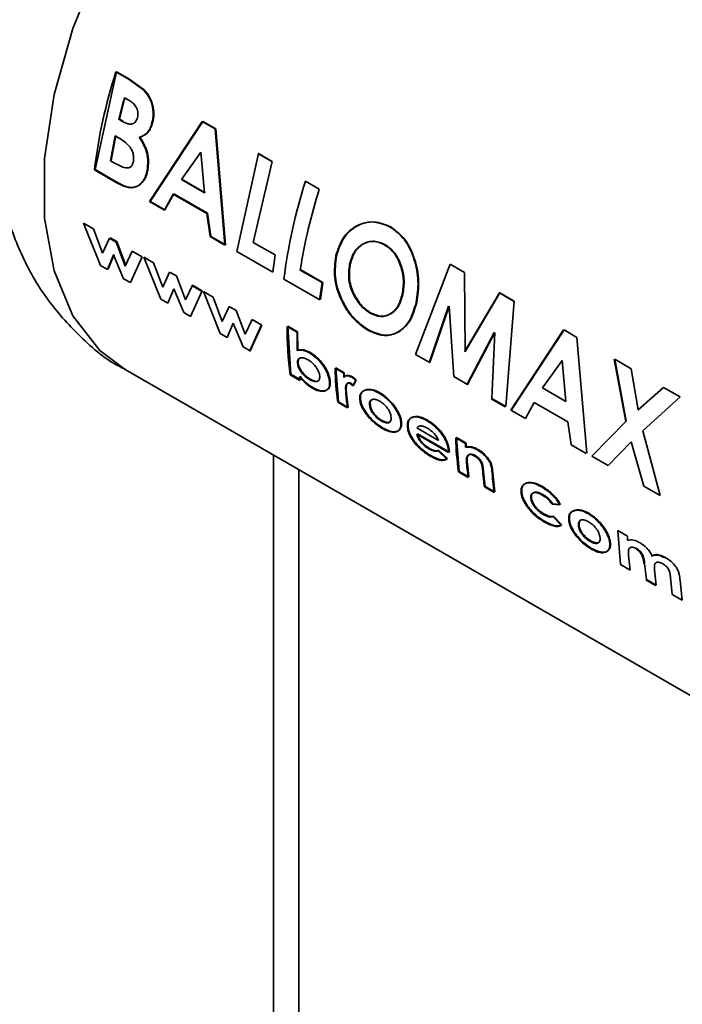
# Paper-space layout 'Blatt1' of a CAD drawing. Units: millimetres. Extents: x 0 to 4201, y 0 to 2970.
# Drawn here: x 3921 to 3939, y 994 to 1021 of the extents above; entities that cross this region are included whole.
import ezdxf

# ---------------------------------------------------------------- set-up
doc = ezdxf.new("R2010")
doc.units = ezdxf.units.MM

psp = doc.layouts.new('Blatt1')

# ---------------------------------------------------------------- linework, layer by layer
at = {"color": 7, "linetype": 'Continuous', "lineweight": 35, "ltscale": 10}
for p, q in [((3923.485, 1016.617), (3924.055, 1019.222)), ((3924.368, 1019.03), (3924.039, 1019.221)), ((3924.055, 1019.222), (3924.385, 1019.031)), ((3924.773, 1018.741), (3924.368, 1019.03)), ((3924.385, 1019.031), (3924.789, 1018.742)), ((3924.266, 1018.531), (3924.381, 1018.464)), ((3924.214, 1017.898), (3924.116, 1017.955)), ((3924.132, 1017.958), (3924.231, 1017.902)), ((3926.334, 1017.895), (3924.932, 1015.765)), ((3924.949, 1015.772), (3926.351, 1017.896)), ((3926.677, 1017.698), (3926.334, 1017.895)), ((3926.351, 1017.896), (3926.693, 1017.699)), ((3923.899, 1016.854), (3924.018, 1017.518)), ((3924.035, 1017.522), (3923.916, 1016.86)), ((3924.018, 1017.518), (3924.107, 1017.467)), ((3926.937, 1014.607), (3926.677, 1017.698)), ((3926.693, 1017.699), (3926.955, 1014.614)), ((3925.781, 1016.351), (3926.299, 1017.085)), ((3926.299, 1017.085), (3926.397, 1015.995)), ((3927.258, 1014.439), (3927.828, 1017.044)), ((3928.181, 1016.829), (3927.812, 1017.043)), ((3927.828, 1017.044), (3928.197, 1016.83)), ((3924.005, 1016.792), (3923.899, 1016.854)), ((3928.197, 1016.83), (3927.689, 1014.682)), ((3923.468, 1016.61), (3924.046, 1016.276)), ((3924.064, 1016.283), (3923.485, 1016.617)), ((3926.397, 1015.995), (3925.781, 1016.351)), ((3925.798, 1016.356), (3926.415, 1016)), ((3929.447, 1016.098), (3929.078, 1016.312)), ((3925.326, 1015.537), (3925.558, 1015.968)), ((3925.575, 1015.974), (3925.343, 1015.544)), ((3925.558, 1015.968), (3926.455, 1015.45)), ((3926.472, 1015.456), (3925.575, 1015.974)), ((3924.932, 1015.765), (3925.326, 1015.537)), ((3925.343, 1015.544), (3924.949, 1015.772)), ((3926.455, 1015.45), (3926.543, 1014.835)), ((3926.56, 1014.842), (3926.472, 1015.456)), ((3923.18, 1015.191), (3923.629, 1014.07)), ((3923.44, 1015.041), (3923.18, 1015.191)), ((3923.684, 1014.395), (3923.44, 1015.041)), ((3923.866, 1014.795), (3923.684, 1014.395)), ((3924.048, 1014.69), (3923.866, 1014.795)), ((3923.883, 1014.806), (3924.065, 1014.701)), ((3924.288, 1014.052), (3924.048, 1014.69)), ((3924.065, 1014.701), (3924.306, 1014.064)), ((3926.543, 1014.835), (3926.937, 1014.607)), ((3926.955, 1014.614), (3926.56, 1014.842)), ((3927.689, 1014.682), (3928.269, 1014.347)), ((3923.817, 1013.961), (3923.977, 1014.346)), ((3923.994, 1014.358), (3923.835, 1013.974)), ((3923.977, 1014.346), (3924.243, 1013.715)), ((3924.473, 1014.445), (3924.288, 1014.052)), ((3924.734, 1014.294), (3924.473, 1014.445)), ((3928.208, 1013.891), (3927.258, 1014.439)), ((3928.269, 1014.347), (3928.208, 1013.891)), ((3923.629, 1014.07), (3923.817, 1013.961)), ((3924.425, 1013.61), (3924.734, 1014.294)), ((3924.78, 1014.288), (3925.041, 1014.138)), ((3925.23, 1013.169), (3924.78, 1014.288)), ((3925.041, 1014.138), (3925.285, 1013.494)), ((3932.007, 1011.697), (3932.924, 1014.101)), ((3932.924, 1014.101), (3933.308, 1013.88)), ((3925.285, 1013.494), (3925.467, 1013.892)), ((3925.467, 1013.892), (3925.648, 1013.787)), ((3929.519, 1013.61), (3928.938, 1013.945)), ((3928.955, 1013.951), (3929.536, 1013.616)), ((3933.308, 1013.88), (3933.322, 1011.777)), ((3924.243, 1013.715), (3924.425, 1013.61)), ((3925.648, 1013.787), (3925.889, 1013.15)), ((3925.889, 1013.15), (3926.074, 1013.542)), ((3926.074, 1013.542), (3926.335, 1013.391)), ((3928.507, 1013.701), (3929.457, 1013.152)), ((3929.536, 1013.616), (3929.474, 1013.16)), ((3925.577, 1013.444), (3925.418, 1013.06)), ((3925.843, 1012.814), (3925.577, 1013.444)), ((3926.335, 1013.391), (3926.026, 1012.709)), ((3926.317, 1013.38), (3926.056, 1013.531)), ((3926.364, 1013.374), (3926.624, 1013.224)), ((3926.813, 1012.255), (3926.364, 1013.374)), ((3934.234, 1013.335), (3933.305, 1011.771)), ((3933.322, 1011.777), (3934.25, 1013.336)), ((3934.234, 1013.335), (3934.25, 1013.336)), ((3934.614, 1013.116), (3934.234, 1013.335)), ((3934.25, 1013.336), (3934.63, 1013.117)), ((3925.418, 1013.06), (3925.23, 1013.169)), ((3926.624, 1013.224), (3926.868, 1012.58)), ((3934.63, 1013.117), (3934.408, 1010.311)), ((3926.026, 1012.709), (3925.843, 1012.814)), ((3926.868, 1012.58), (3927.05, 1012.978)), ((3927.05, 1012.978), (3927.232, 1012.873)), ((3927.232, 1012.873), (3927.472, 1012.237)), ((3932.364, 1011.474), (3932.88, 1012.982)), ((3932.897, 1012.985), (3932.381, 1011.481)), ((3933.026, 1011.109), (3932.897, 1012.985)), ((3927.16, 1012.53), (3927.001, 1012.146)), ((3927.426, 1011.901), (3927.16, 1012.53)), ((3927.472, 1012.237), (3927.657, 1012.628)), ((3927.657, 1012.628), (3927.918, 1012.477)), ((3927.001, 1012.146), (3926.813, 1012.255)), ((3927.591, 1011.782), (3927.9, 1012.466)), ((3927.918, 1012.477), (3927.609, 1011.795)), ((3928.854, 1012.295), (3928.595, 1012.445)), ((3928.688, 1011.172), (3928.612, 1012.454)), ((3928.612, 1012.454), (3928.871, 1012.305)), ((3928.871, 1012.305), (3928.879, 1011.817)), ((3933.369, 1010.894), (3934.094, 1012.281)), ((3934.111, 1012.285), (3933.387, 1010.901)), ((3934.034, 1010.527), (3934.111, 1012.285)), ((3935.938, 1012.351), (3934.536, 1010.22)), ((3934.553, 1010.228), (3935.955, 1012.352)), ((3935.955, 1012.352), (3936.297, 1012.154)), ((3936.297, 1012.154), (3936.558, 1009.07)), ((3927.609, 1011.795), (3927.426, 1011.901)), ((3932.381, 1011.481), (3932.007, 1011.697)), ((3935.385, 1010.807), (3935.903, 1011.541)), ((3935.903, 1011.541), (3936.001, 1010.451)), ((3937.29, 1011.571), (3937.593, 1009.919)), ((3937.306, 1011.572), (3937.741, 1011.321)), ((3937.61, 1009.923), (3937.306, 1011.572)), ((3924.286, 1011.295), (3942.671, 1000.682)), ((3930.095, 1011.199), (3929.865, 1011.332)), ((3929.882, 1011.343), (3930.112, 1011.21)), ((3929.954, 1010.441), (3929.882, 1011.343)), ((3930.112, 1011.21), (3930.116, 1011.096)), ((3937.741, 1011.321), (3937.929, 1010.223)), ((3928.67, 1011.159), (3928.929, 1011.01)), ((3928.947, 1011.023), (3928.688, 1011.172)), ((3928.934, 1011.118), (3928.947, 1011.023)), ((3930.267, 1010.925), (3930.341, 1010.862)), ((3930.359, 1010.873), (3930.285, 1010.936)), ((3930.412, 1011.01), (3930.31, 1011.091)), ((3930.328, 1011.102), (3930.429, 1011.021)), ((3930.341, 1010.862), (3930.412, 1011.01)), ((3930.429, 1011.021), (3930.359, 1010.873)), ((3933.387, 1010.901), (3933.026, 1011.109)), ((3930.156, 1010.637), (3930.151, 1010.682)), ((3930.168, 1010.694), (3930.173, 1010.65)), ((3936.001, 1010.451), (3935.385, 1010.807)), ((3938.586, 1010.823), (3937.912, 1010.22)), ((3937.929, 1010.223), (3938.602, 1010.824)), ((3938.602, 1010.824), (3939.038, 1010.572)), ((3929.936, 1010.428), (3930.196, 1010.279)), ((3930.213, 1010.292), (3929.954, 1010.441)), ((3930.173, 1010.65), (3930.213, 1010.292)), ((3934.017, 1010.52), (3934.391, 1010.304)), ((3934.408, 1010.311), (3934.034, 1010.527)), ((3934.93, 1009.993), (3935.162, 1010.424)), ((3935.162, 1010.424), (3936.059, 1009.906)), ((3939.038, 1010.572), (3938.045, 1009.671)), ((3934.536, 1010.22), (3934.93, 1009.993)), ((3936.059, 1009.906), (3936.146, 1009.291)), ((3936.69, 1008.994), (3937.61, 1009.923)), ((3932.615, 1009.414), (3932.039, 1009.746)), ((3938.045, 1009.671), (3938.511, 1007.943)), ((3932.038, 1009.579), (3932.886, 1009.09)), ((3932.904, 1009.102), (3932.056, 1009.591)), ((3933.333, 1009.33), (3933.074, 1009.48)), ((3933.092, 1009.49), (3933.351, 1009.341)), ((3933.163, 1008.589), (3933.092, 1009.49)), ((3937.74, 1009.374), (3937.126, 1008.742)), ((3938.076, 1008.194), (3937.74, 1009.374)), ((3932.836, 1008.917), (3932.605, 1009.132)), ((3932.623, 1009.144), (3932.854, 1008.929)), ((3932.886, 1009.09), (3932.884, 1009.131)), ((3932.901, 1009.143), (3932.904, 1009.102)), ((3933.351, 1009.341), (3933.354, 1009.243)), ((3936.146, 1009.291), (3936.541, 1009.063)), ((3937.126, 1008.742), (3936.69, 1008.994)), ((3928.905, 816.876), (3928.905, 1008.628)), ((3933.146, 1008.576), (3933.405, 1008.426)), ((3933.422, 1008.439), (3933.163, 1008.589)), ((3933.383, 1008.791), (3933.422, 1008.439)), ((3933.854, 1008.19), (3933.812, 1008.574)), ((3934.056, 1008.625), (3934.113, 1008.04)), ((3933.837, 1008.177), (3934.096, 1008.027)), ((3934.113, 1008.04), (3933.854, 1008.19)), ((3938.511, 1007.943), (3938.076, 1008.194)), ((3935.637, 1007.716), (3935.844, 1007.695)), ((3935.862, 1007.706), (3935.654, 1007.727)), ((3935.874, 1007.151), (3935.661, 1007.384)), ((3935.678, 1007.396), (3935.892, 1007.164)), ((3937.38, 1007.015), (3937.639, 1006.865)), ((3937.452, 1006.113), (3937.38, 1007.015)), ((3937.639, 1006.865), (3937.643, 1006.754)), ((3937.668, 1006.353), (3937.711, 1005.963)), ((3937.711, 1005.963), (3937.452, 1006.113)), ((3938.143, 1005.714), (3938.097, 1006.139)), ((3938.359, 1005.96), (3938.402, 1005.565)), ((3938.125, 1005.701), (3938.384, 1005.552)), ((3938.402, 1005.565), (3938.143, 1005.714)), ((3938.833, 1005.315), (3938.786, 1005.761)), ((3939.04, 1005.683), (3939.093, 1005.166)), ((3939.093, 1005.166), (3938.833, 1005.315))]:
    psp.add_line(p, q, dxfattribs=at)
at = {"color": 1, "linetype": 'Continuous', "lineweight": 35, "ltscale": 10}
psp.add_line((3928.232, 816.488), (3928.232, 1009.017), dxfattribs=at)
at = {"color": 1, "linetype": 'Continuous', "lineweight": 35, "ltscale": 10, "flags": 128}
psp.add_lwpolyline([(3934.785, 1029.482), (3934.538, 1029.612), (3933.444, 1029.934), (3932.218, 1029.931), (3930.9, 1029.604), (3929.536, 1028.962), (3928.172, 1028.028), (3926.854, 1026.835), (3925.627, 1025.421), (3924.534, 1023.837), (3923.611, 1022.135), (3922.89, 1020.373), (3922.395, 1018.612), (3922.143, 1016.912), (3922.143, 1015.329), (3922.395, 1013.92), (3922.89, 1012.73), (3923.611, 1011.801), (3924.286, 1011.295)], dxfattribs=at)
at = {"color": 7, "linetype": 'Continuous', "lineweight": 35, "ltscale": 100}
for centre, radius, start, end in [((3937.466, 1014.915), 14.101, 162.2228, 173.0983), ((3938.658, 1014.476), 14.952, 164.2663, 166.547), ((3938.64, 1014.488), 14.917, 164.2663, 166.547), ((3942.506, 1012.006), 14.101, 162.2228, 173.0983), ((3943.227, 1011.702), 14.464, 162.3066, 171.0817), ((3941.844, 1011.711), 12.471, 171.2411, 173.3609), ((3937.559, 1012.325), 8.965, 179.2348, 187.4685), ((3938.532, 1012.19), 9.678, 179.377, 182.2757), ((3938.514, 1011.566), 8.653, 181.5456, 187.5522), ((3939.438, 1011.465), 9.347, 181.6315, 182.3337), ((3936.841, 1012.072), 7.982, 186.9513, 187.6428), ((3938.325, 1011.368), 8.202, 185.108, 187.6283), ((3941.724, 1009.713), 8.653, 181.5456, 187.5522), ((3942.69, 1009.597), 9.361, 181.6318, 182.2349), ((3941.529, 1009.514), 8.197, 185.1502, 187.6288), ((3941.988, 1009.268), 8.224, 184.9279, 187.626), ((3942.412, 1009.138), 8.391, 183.5833, 187.6036)]:
    psp.add_arc(centre, radius, start, end, dxfattribs=at)
at = {"color": 7, "linetype": 'Continuous', "lineweight": 35, "ltscale": 10}
for points, knots in [([(3922.638, 1024.37), (3922.341, 1023.81), (3921.925, 1023.028), (3921.465, 1021.825), (3921.148, 1020.798), (3920.895, 1019.566), (3920.771, 1018.279), (3920.81, 1016.953), (3921.042, 1015.631), (3921.49, 1014.358), (3922.16, 1013.172), (3923.074, 1012.158), (3923.808, 1011.521), (3924.259, 1011.318), (3924.289, 1011.305)], [0, 0, 0, 0, 0.122158, 0.17065, 0.251016, 0.333794, 0.422498, 0.514965, 0.609539, 0.704756, 0.800002, 0.895727, 0.99303, 1, 1, 1, 1]), ([(3924.998, 1017.858), (3925.014, 1017.937), (3925.044, 1018.093), (3925.007, 1018.344), (3924.918, 1018.572), (3924.821, 1018.684), (3924.773, 1018.741)], [0, 0, 0, 0, 0.250164, 0.500022, 0.749903, 1, 1, 1, 1]), ([(3924.789, 1018.742), (3924.838, 1018.686), (3924.934, 1018.574), (3925.023, 1018.346), (3925.061, 1018.095), (3925.03, 1017.939), (3925.015, 1017.861)], [0, 0, 0, 0, 0.250344, 0.500318, 0.750073, 1, 1, 1, 1]), ([(3924.381, 1018.464), (3924.418, 1018.44), (3924.488, 1018.396), (3924.564, 1018.311), (3924.606, 1018.226), (3924.624, 1018.153), (3924.627, 1018.078), (3924.617, 1018.031), (3924.612, 1018.008)], [0, 0, 0, 0, 0.265066, 0.499481, 0.627589, 0.749546, 0.87464, 1, 1, 1, 1]), ([(3924.612, 1018.008), (3924.605, 1017.984), (3924.59, 1017.937), (3924.552, 1017.881), (3924.503, 1017.844), (3924.43, 1017.822), (3924.329, 1017.837), (3924.254, 1017.877), (3924.214, 1017.898)], [0, 0, 0, 0, 0.125365, 0.250402, 0.372648, 0.50052, 0.7374, 1, 1, 1, 1]), ([(3924.659, 1017.474), (3924.734, 1017.506), (3924.846, 1017.555), (3924.951, 1017.712), (3924.983, 1017.809), (3924.998, 1017.858)], [0, 0, 0, 0, 0.498548, 0.74915, 1, 1, 1, 1]), ([(3925.015, 1017.861), (3924.999, 1017.812), (3924.968, 1017.715), (3924.863, 1017.558), (3924.751, 1017.51), (3924.676, 1017.477)], [0, 0, 0, 0, 0.2506894, 0.5012156, 1, 1, 1, 1]), ([(3924.869, 1016.604), (3924.878, 1016.677), (3924.897, 1016.822), (3924.866, 1017.06), (3924.783, 1017.285), (3924.701, 1017.411), (3924.659, 1017.474)], [0, 0, 0, 0, 0.250311, 0.50017, 0.749864, 1, 1, 1, 1]), ([(3924.676, 1017.477), (3924.718, 1017.415), (3924.8, 1017.29), (3924.883, 1017.065), (3924.914, 1016.827), (3924.896, 1016.682), (3924.886, 1016.61)], [0, 0, 0, 0, 0.250362, 0.500128, 0.749883, 1, 1, 1, 1]), ([(3924.107, 1017.467), (3924.211, 1017.403), (3924.342, 1017.323), (3924.458, 1017.146), (3924.498, 1017.044), (3924.515, 1016.935), (3924.507, 1016.869), (3924.503, 1016.836)], [0, 0, 0, 0, 0.498887, 0.626671, 0.751844, 0.874355, 1, 1, 1, 1]), ([(3924.503, 1016.836), (3924.495, 1016.805), (3924.481, 1016.748), (3924.435, 1016.687), (3924.371, 1016.658), (3924.226, 1016.667), (3924.102, 1016.737), (3924.005, 1016.792)], [0, 0, 0, 0, 0.130024, 0.247045, 0.365469, 0.499248, 1, 1, 1, 1]), ([(3924.046, 1016.276), (3924.135, 1016.229), (3924.268, 1016.158), (3924.443, 1016.128), (3924.566, 1016.151), (3924.674, 1016.214), (3924.763, 1016.314), (3924.833, 1016.444), (3924.857, 1016.551), (3924.869, 1016.604)], [0, 0, 0, 0, 0.249762, 0.376179, 0.499537, 0.62339, 0.750311, 0.874867, 1, 1, 1, 1]), ([(3924.886, 1016.61), (3924.874, 1016.556), (3924.851, 1016.449), (3924.781, 1016.32), (3924.691, 1016.22), (3924.583, 1016.158), (3924.461, 1016.135), (3924.285, 1016.165), (3924.152, 1016.236), (3924.064, 1016.283)], [0, 0, 0, 0, 0.124973, 0.249478, 0.376157, 0.500054, 0.623425, 0.749979, 1, 1, 1, 1]), ([(3931.333, 1015.09), (3931.185, 1015.151), (3930.889, 1015.272), (3930.433, 1015.154), (3930.056, 1014.835), (3929.942, 1014.492), (3929.885, 1014.32)], [0, 0, 0, 0, 0.249649, 0.499611, 0.749719, 1, 1, 1, 1]), ([(3929.902, 1014.324), (3929.959, 1014.496), (3930.073, 1014.838), (3930.45, 1015.156), (3930.905, 1015.273), (3931.201, 1015.152), (3931.349, 1015.091)], [0, 0, 0, 0, 0.2500059, 0.4999994, 0.7500747, 1, 1, 1, 1]), ([(3932.02, 1013.078), (3932.049, 1013.267), (3932.105, 1013.644), (3931.983, 1014.246), (3931.739, 1014.785), (3931.469, 1014.989), (3931.333, 1015.09)], [0, 0, 0, 0, 0.250373, 0.500479, 0.750391, 1, 1, 1, 1]), ([(3931.349, 1015.091), (3931.485, 1014.99), (3931.755, 1014.786), (3931.999, 1014.248), (3932.122, 1013.647), (3932.065, 1013.27), (3932.037, 1013.082)], [0, 0, 0, 0, 0.249888, 0.499906, 0.7499, 1, 1, 1, 1]), ([(3930.253, 1014.101), (3930.288, 1014.216), (3930.34, 1014.388), (3930.479, 1014.553), (3930.604, 1014.644), (3930.743, 1014.699), (3930.94, 1014.723), (3931.086, 1014.659), (3931.183, 1014.617)], [0, 0, 0, 0, 0.249653, 0.373768, 0.500126, 0.626927, 0.750617, 1, 1, 1, 1]), ([(3931.199, 1014.619), (3931.102, 1014.661), (3930.957, 1014.725), (3930.76, 1014.702), (3930.621, 1014.647), (3930.496, 1014.556), (3930.357, 1014.391), (3930.305, 1014.22), (3930.27, 1014.105)], [0, 0, 0, 0, 0.249409, 0.373104, 0.499893, 0.626252, 0.750356, 1, 1, 1, 1]), ([(3931.183, 1014.617), (3931.272, 1014.551), (3931.406, 1014.453), (3931.536, 1014.24), (3931.634, 1014.004), (3931.707, 1013.669), (3931.67, 1013.421), (3931.652, 1013.297)], [0, 0, 0, 0, 0.249372, 0.371585, 0.500168, 0.749897, 1, 1, 1, 1]), ([(3931.669, 1013.301), (3931.687, 1013.425), (3931.723, 1013.672), (3931.651, 1014.006), (3931.553, 1014.242), (3931.422, 1014.455), (3931.289, 1014.553), (3931.199, 1014.619)], [0, 0, 0, 0, 0.249834, 0.499448, 0.628036, 0.75035, 1, 1, 1, 1]), ([(3930.754, 1012.352), (3930.613, 1012.45), (3930.403, 1012.597), (3930.173, 1012.913), (3929.989, 1013.263), (3929.834, 1013.76), (3929.879, 1014.136), (3929.902, 1014.324)], [0, 0, 0, 0, 0.249729, 0.37344, 0.500561, 0.750308, 1, 1, 1, 1]), ([(3929.885, 1014.32), (3929.862, 1014.132), (3929.817, 1013.755), (3929.971, 1013.257), (3930.155, 1012.906), (3930.385, 1012.59), (3930.595, 1012.443), (3930.736, 1012.345)], [0, 0, 0, 0, 0.249966, 0.499826, 0.626899, 0.750551, 1, 1, 1, 1]), ([(3930.373, 1013.26), (3930.342, 1013.327), (3930.278, 1013.459), (3930.209, 1013.752), (3930.236, 1013.961), (3930.253, 1014.101)], [0, 0, 0, 0, 0.250569, 0.501127, 1, 1, 1, 1]), ([(3930.27, 1014.105), (3930.252, 1013.966), (3930.226, 1013.757), (3930.288, 1013.502), (3930.341, 1013.364), (3930.374, 1013.299), (3930.39, 1013.266)], [0, 0, 0, 0, 0.49846, 0.748954, 0.874447, 1, 1, 1, 1]), ([(3931.652, 1013.297), (3931.619, 1013.184), (3931.553, 1012.959), (3931.372, 1012.789), (3931.209, 1012.719), (3931.029, 1012.697), (3930.888, 1012.76), (3930.794, 1012.802)], [0, 0, 0, 0, 0.250131, 0.499857, 0.628505, 0.750657, 1, 1, 1, 1]), ([(3930.811, 1012.808), (3930.906, 1012.766), (3931.046, 1012.703), (3931.226, 1012.725), (3931.35, 1012.778), (3931.462, 1012.863), (3931.587, 1013.02), (3931.636, 1013.189), (3931.669, 1013.301)], [0, 0, 0, 0, 0.249306, 0.371359, 0.499893, 0.626645, 0.750466, 1, 1, 1, 1]), ([(3930.794, 1012.802), (3930.713, 1012.857), (3930.551, 1012.969), (3930.432, 1013.163), (3930.373, 1013.26)], [0, 0, 0, 0, 0.499893, 1, 1, 1, 1]), ([(3930.39, 1013.266), (3930.45, 1013.169), (3930.568, 1012.975), (3930.73, 1012.864), (3930.811, 1012.808)], [0, 0, 0, 0, 0.499976, 1, 1, 1, 1]), ([(3930.736, 1012.345), (3930.879, 1012.281), (3931.165, 1012.153), (3931.553, 1012.268), (3931.869, 1012.565), (3931.97, 1012.907), (3932.02, 1013.078)], [0, 0, 0, 0, 0.249694, 0.499565, 0.749634, 1, 1, 1, 1]), ([(3932.037, 1013.082), (3931.987, 1012.911), (3931.886, 1012.57), (3931.57, 1012.275), (3931.182, 1012.16), (3930.896, 1012.288), (3930.754, 1012.352)], [0, 0, 0, 0, 0.250088, 0.500045, 0.750026, 1, 1, 1, 1]), ([(3929.192, 1011.736), (3929.132, 1011.767), (3929.011, 1011.827), (3928.911, 1011.813), (3928.861, 1011.805)], [0, 0, 0, 0, 0.500087, 1, 1, 1, 1]), ([(3928.879, 1011.817), (3928.929, 1011.824), (3929.029, 1011.838), (3929.15, 1011.777), (3929.21, 1011.747)], [0, 0, 0, 0, 0.499798, 1, 1, 1, 1]), ([(3929.717, 1010.971), (3929.712, 1011.005), (3929.704, 1011.075), (3929.667, 1011.189), (3929.611, 1011.304), (3929.518, 1011.45), (3929.376, 1011.615), (3929.254, 1011.696), (3929.192, 1011.736)], [0, 0, 0, 0, 0.125365, 0.250605, 0.371802, 0.500971, 0.750345, 1, 1, 1, 1]), ([(3929.21, 1011.747), (3929.271, 1011.707), (3929.394, 1011.626), (3929.535, 1011.461), (3929.629, 1011.316), (3929.685, 1011.2), (3929.722, 1011.086), (3929.73, 1011.017), (3929.734, 1010.983)], [0, 0, 0, 0, 0.249904, 0.499411, 0.628516, 0.749691, 0.874797, 1, 1, 1, 1]), ([(3928.867, 1011.465), (3928.867, 1011.484), (3928.866, 1011.522), (3928.881, 1011.565), (3928.91, 1011.595), (3928.961, 1011.615), (3929.041, 1011.61), (3929.112, 1011.574), (3929.147, 1011.556)], [0, 0, 0, 0, 0.12529, 0.250481, 0.37011, 0.500799, 0.750138, 1, 1, 1, 1]), ([(3929.189, 1011.032), (3929.153, 1011.055), (3929.081, 1011.101), (3928.993, 1011.191), (3928.934, 1011.273), (3928.899, 1011.339), (3928.875, 1011.404), (3928.87, 1011.445), (3928.867, 1011.465)], [0, 0, 0, 0, 0.249781, 0.499107, 0.629147, 0.749447, 0.874657, 1, 1, 1, 1]), ([(3928.942, 1011.609), (3928.937, 1011.607), (3928.92, 1011.602), (3928.899, 1011.576), (3928.883, 1011.534), (3928.884, 1011.496), (3928.885, 1011.477)], [0, 0, 0, 0, 0.110632, 0.398286, 0.699044, 1, 1, 1, 1]), ([(3928.885, 1011.477), (3928.887, 1011.457), (3928.892, 1011.417), (3928.916, 1011.351), (3928.952, 1011.285), (3929.011, 1011.204), (3929.099, 1011.113), (3929.17, 1011.068), (3929.206, 1011.045)], [0, 0, 0, 0, 0.125158, 0.250234, 0.370414, 0.500501, 0.749974, 1, 1, 1, 1]), ([(3929.147, 1011.556), (3929.182, 1011.533), (3929.253, 1011.488), (3929.336, 1011.397), (3929.393, 1011.315), (3929.427, 1011.249), (3929.45, 1011.183), (3929.455, 1011.144), (3929.457, 1011.124)], [0, 0, 0, 0, 0.24982, 0.499166, 0.628449, 0.749512, 0.874676, 1, 1, 1, 1]), ([(3928.917, 1011.105), (3928.971, 1011.043), (3929.08, 1010.919), (3929.2, 1010.843), (3929.259, 1010.805)], [0, 0, 0, 0, 0.500036, 1, 1, 1, 1]), ([(3929.277, 1010.818), (3929.217, 1010.856), (3929.098, 1010.932), (3928.989, 1011.056), (3928.934, 1011.118)], [0, 0, 0, 0, 0.500075, 1, 1, 1, 1]), ([(3929.457, 1011.124), (3929.458, 1011.104), (3929.458, 1011.067), (3929.444, 1011.024), (3929.418, 1010.995), (3929.37, 1010.975), (3929.294, 1010.979), (3929.224, 1011.014), (3929.189, 1011.032)], [0, 0, 0, 0, 0.132233, 0.250312, 0.371229, 0.500768, 0.750186, 1, 1, 1, 1]), ([(3929.206, 1011.045), (3929.242, 1011.024), (3929.286, 1010.999), (3929.323, 1010.998), (3929.329, 1010.998)], [0, 0, 0, 0, 0.813816, 1, 1, 1, 1]), ([(3929.259, 1010.805), (3929.32, 1010.775), (3929.441, 1010.714), (3929.569, 1010.714), (3929.65, 1010.749), (3929.695, 1010.8), (3929.719, 1010.873), (3929.718, 1010.938), (3929.717, 1010.971)], [0, 0, 0, 0, 0.24962, 0.499091, 0.629004, 0.749515, 0.874703, 1, 1, 1, 1]), ([(3929.734, 1010.983), (3929.735, 1010.95), (3929.737, 1010.885), (3929.712, 1010.812), (3929.668, 1010.762), (3929.587, 1010.727), (3929.458, 1010.727), (3929.337, 1010.788), (3929.277, 1010.818)], [0, 0, 0, 0, 0.125124, 0.250181, 0.370569, 0.500532, 0.750134, 1, 1, 1, 1]), ([(3930.31, 1011.091), (3930.289, 1011.102), (3930.246, 1011.124), (3930.186, 1011.133), (3930.134, 1011.123), (3930.11, 1011.098), (3930.099, 1011.085)], [0, 0, 0, 0, 0.256014, 0.499868, 0.749799, 1, 1, 1, 1]), ([(3930.116, 1011.096), (3930.128, 1011.109), (3930.151, 1011.134), (3930.204, 1011.143), (3930.263, 1011.134), (3930.306, 1011.113), (3930.328, 1011.102)], [0, 0, 0, 0, 0.250005, 0.499907, 0.742592, 1, 1, 1, 1]), ([(3930.151, 1010.682), (3930.146, 1010.748), (3930.14, 1010.83), (3930.165, 1010.907), (3930.189, 1010.933), (3930.223, 1010.944), (3930.253, 1010.931), (3930.267, 1010.925)], [0, 0, 0, 0, 0.501223, 0.629823, 0.751333, 0.874983, 1, 1, 1, 1]), ([(3930.285, 1010.936), (3930.27, 1010.942), (3930.241, 1010.955), (3930.206, 1010.944), (3930.183, 1010.919), (3930.158, 1010.842), (3930.164, 1010.76), (3930.168, 1010.694)], [0, 0, 0, 0, 0.12522, 0.24898, 0.370439, 0.499075, 1, 1, 1, 1]), ([(3930.681, 1010.755), (3930.634, 1010.737), (3930.564, 1010.709), (3930.521, 1010.607), (3930.522, 1010.54), (3930.522, 1010.506)], [0, 0, 0, 0, 0.498708, 0.749277, 1, 1, 1, 1]), ([(3930.54, 1010.518), (3930.54, 1010.552), (3930.539, 1010.618), (3930.582, 1010.721), (3930.652, 1010.748), (3930.698, 1010.766)], [0, 0, 0, 0, 0.250555, 0.501053, 1, 1, 1, 1]), ([(3931.038, 1010.671), (3930.973, 1010.704), (3930.844, 1010.769), (3930.735, 1010.76), (3930.681, 1010.755)], [0, 0, 0, 0, 0.500119, 1, 1, 1, 1]), ([(3930.698, 1010.766), (3930.753, 1010.771), (3930.862, 1010.78), (3930.991, 1010.714), (3931.056, 1010.682)], [0, 0, 0, 0, 0.49978, 1, 1, 1, 1]), ([(3931.616, 1009.876), (3931.611, 1009.914), (3931.6, 1009.988), (3931.552, 1010.111), (3931.488, 1010.23), (3931.385, 1010.377), (3931.233, 1010.541), (3931.105, 1010.627), (3931.038, 1010.671)], [0, 0, 0, 0, 0.126511, 0.250254, 0.374277, 0.500629, 0.741707, 1, 1, 1, 1]), ([(3931.056, 1010.682), (3931.122, 1010.637), (3931.251, 1010.552), (3931.403, 1010.388), (3931.505, 1010.242), (3931.569, 1010.122), (3931.618, 1010), (3931.628, 1009.926), (3931.634, 1009.888)], [0, 0, 0, 0, 0.258521, 0.499732, 0.626034, 0.750045, 0.873409, 1, 1, 1, 1]), ([(3930.522, 1010.506), (3930.528, 1010.47), (3930.538, 1010.397), (3930.586, 1010.28), (3930.655, 1010.164), (3930.763, 1010.021), (3930.921, 1009.859), (3931.049, 1009.776), (3931.113, 1009.735)], [0, 0, 0, 0, 0.125198, 0.250314, 0.369731, 0.500765, 0.750243, 1, 1, 1, 1]), ([(3931.131, 1009.748), (3931.067, 1009.789), (3930.938, 1009.872), (3930.781, 1010.033), (3930.672, 1010.177), (3930.604, 1010.292), (3930.556, 1010.41), (3930.545, 1010.482), (3930.54, 1010.518)], [0, 0, 0, 0, 0.249989, 0.4996, 0.630578, 0.749985, 0.874972, 1, 1, 1, 1]), ([(3930.781, 1010.359), (3930.781, 1010.378), (3930.781, 1010.415), (3930.795, 1010.459), (3930.822, 1010.488), (3930.87, 1010.51), (3930.948, 1010.508), (3931.017, 1010.473), (3931.052, 1010.456)], [0, 0, 0, 0, 0.133646, 0.250362, 0.371887, 0.50078, 0.750149, 1, 1, 1, 1]), ([(3930.835, 1010.491), (3930.828, 1010.484), (3930.811, 1010.469), (3930.799, 1010.427), (3930.799, 1010.39), (3930.799, 1010.371)], [0, 0, 0, 0, 0.280245, 0.615743, 1, 1, 1, 1]), ([(3931.052, 1010.456), (3931.087, 1010.433), (3931.157, 1010.389), (3931.24, 1010.298), (3931.295, 1010.216), (3931.327, 1010.152), (3931.349, 1010.088), (3931.354, 1010.048), (3931.357, 1010.026)], [0, 0, 0, 0, 0.2498936, 0.4992041, 0.6276341, 0.7496069, 0.866156, 1, 1, 1, 1]), ([(3931.093, 1009.933), (3931.057, 1009.955), (3930.987, 1010), (3930.902, 1010.09), (3930.845, 1010.171), (3930.812, 1010.234), (3930.79, 1010.298), (3930.784, 1010.338), (3930.781, 1010.359)], [0, 0, 0, 0, 0.249832, 0.499159, 0.627791, 0.749551, 0.86597, 1, 1, 1, 1]), ([(3930.799, 1010.371), (3930.802, 1010.35), (3930.808, 1010.31), (3930.829, 1010.246), (3930.863, 1010.183), (3930.919, 1010.102), (3931.005, 1010.013), (3931.075, 1009.968), (3931.11, 1009.946)], [0, 0, 0, 0, 0.133819, 0.25013, 0.371765, 0.500442, 0.749917, 1, 1, 1, 1]), ([(3931.357, 1010.026), (3931.358, 1010.008), (3931.359, 1009.97), (3931.345, 1009.927), (3931.32, 1009.897), (3931.273, 1009.877), (3931.197, 1009.88), (3931.127, 1009.915), (3931.093, 1009.933)], [0, 0, 0, 0, 0.125345, 0.250565, 0.370975, 0.500889, 0.750188, 1, 1, 1, 1]), ([(3931.11, 1009.946), (3931.145, 1009.928), (3931.214, 1009.893), (3931.287, 1009.887), (3931.317, 1009.903), (3931.325, 1009.907)], [0, 0, 0, 0, 0.426149, 0.851241, 1, 1, 1, 1]), ([(3931.113, 1009.735), (3931.178, 1009.702), (3931.306, 1009.637), (3931.446, 1009.624), (3931.534, 1009.654), (3931.585, 1009.703), (3931.617, 1009.775), (3931.617, 1009.842), (3931.616, 1009.876)], [0, 0, 0, 0, 0.253288, 0.499353, 0.625076, 0.749743, 0.87486, 1, 1, 1, 1]), ([(3931.634, 1009.888), (3931.634, 1009.854), (3931.635, 1009.787), (3931.602, 1009.715), (3931.552, 1009.666), (3931.464, 1009.636), (3931.323, 1009.65), (3931.196, 1009.715), (3931.131, 1009.748)], [0, 0, 0, 0, 0.124971, 0.249963, 0.374508, 0.50029, 0.745294, 1, 1, 1, 1]), ([(3932.303, 1009.941), (3932.239, 1009.973), (3932.111, 1010.038), (3931.964, 1010.044), (3931.871, 1010.006), (3931.818, 1009.952), (3931.787, 1009.874), (3931.789, 1009.805), (3931.789, 1009.771)], [0, 0, 0, 0, 0.249807, 0.499172, 0.629336, 0.749557, 0.874708, 1, 1, 1, 1]), ([(3931.807, 1009.783), (3931.806, 1009.817), (3931.805, 1009.885), (3931.835, 1009.964), (3931.888, 1010.017), (3931.982, 1010.055), (3932.129, 1010.049), (3932.257, 1009.984), (3932.321, 1009.952)], [0, 0, 0, 0, 0.125115, 0.250134, 0.370234, 0.500448, 0.749955, 1, 1, 1, 1]), ([(3932.884, 1009.131), (3932.879, 1009.168), (3932.87, 1009.244), (3932.828, 1009.367), (3932.765, 1009.492), (3932.659, 1009.646), (3932.501, 1009.814), (3932.369, 1009.899), (3932.303, 1009.941)], [0, 0, 0, 0, 0.125331, 0.25047, 0.371665, 0.500761, 0.750074, 1, 1, 1, 1]), ([(3932.321, 1009.952), (3932.387, 1009.909), (3932.519, 1009.825), (3932.677, 1009.657), (3932.782, 1009.503), (3932.846, 1009.379), (3932.887, 1009.255), (3932.897, 1009.18), (3932.901, 1009.143)], [0, 0, 0, 0, 0.250166, 0.499628, 0.628674, 0.749846, 0.874848, 1, 1, 1, 1]), ([(3931.789, 1009.771), (3931.794, 1009.734), (3931.805, 1009.661), (3931.853, 1009.541), (3931.922, 1009.424), (3932.034, 1009.279), (3932.195, 1009.12), (3932.326, 1009.038), (3932.391, 1008.997)], [0, 0, 0, 0, 0.125241, 0.250329, 0.371121, 0.500703, 0.750073, 1, 1, 1, 1]), ([(3932.408, 1009.011), (3932.343, 1009.051), (3932.213, 1009.133), (3932.051, 1009.291), (3931.94, 1009.436), (3931.871, 1009.554), (3931.822, 1009.673), (3931.812, 1009.746), (3931.807, 1009.783)], [0, 0, 0, 0, 0.250157, 0.49967, 0.6292, 0.749977, 0.874932, 1, 1, 1, 1]), ([(3932.039, 1009.746), (3932.051, 1009.76), (3932.074, 1009.789), (3932.111, 1009.796), (3932.13, 1009.8)], [0, 0, 0, 0, 0.5009008, 1, 1, 1, 1]), ([(3932.13, 1009.8), (3932.16, 1009.798), (3932.221, 1009.792), (3932.288, 1009.756), (3932.322, 1009.738)], [0, 0, 0, 0, 0.499763, 1, 1, 1, 1]), ([(3932.322, 1009.738), (3932.379, 1009.7), (3932.464, 1009.642), (3932.552, 1009.535), (3932.593, 1009.467), (3932.607, 1009.432), (3932.615, 1009.414)], [0, 0, 0, 0, 0.4985991, 0.749082, 0.8717227, 1, 1, 1, 1]), ([(3932.361, 1009.186), (3932.328, 1009.207), (3932.262, 1009.249), (3932.164, 1009.341), (3932.095, 1009.437), (3932.056, 1009.518), (3932.044, 1009.558), (3932.038, 1009.579)], [0, 0, 0, 0, 0.2502699, 0.500053, 0.7494041, 0.8673377, 1, 1, 1, 1]), ([(3932.056, 1009.591), (3932.062, 1009.57), (3932.074, 1009.531), (3932.112, 1009.449), (3932.181, 1009.354), (3932.279, 1009.261), (3932.345, 1009.22), (3932.379, 1009.199)], [0, 0, 0, 0, 0.132458, 0.250309, 0.499606, 0.749524, 1, 1, 1, 1]), ([(3932.605, 1009.132), (3932.569, 1009.127), (3932.498, 1009.116), (3932.407, 1009.163), (3932.361, 1009.186)], [0, 0, 0, 0, 0.499796, 1, 1, 1, 1]), ([(3932.379, 1009.199), (3932.424, 1009.176), (3932.516, 1009.129), (3932.587, 1009.139), (3932.623, 1009.144)], [0, 0, 0, 0, 0.500327, 1, 1, 1, 1]), ([(3933.654, 1009.161), (3933.597, 1009.188), (3933.483, 1009.243), (3933.385, 1009.235), (3933.336, 1009.232)], [0, 0, 0, 0, 0.499406, 1, 1, 1, 1]), ([(3933.354, 1009.243), (3933.403, 1009.246), (3933.5, 1009.254), (3933.615, 1009.199), (3933.672, 1009.171)], [0, 0, 0, 0, 0.500495, 1, 1, 1, 1]), ([(3933.932, 1008.906), (3933.889, 1008.959), (3933.802, 1009.066), (3933.704, 1009.129), (3933.654, 1009.161)], [0, 0, 0, 0, 0.499627, 1, 1, 1, 1]), ([(3933.672, 1009.171), (3933.721, 1009.14), (3933.82, 1009.077), (3933.906, 1008.97), (3933.949, 1008.917)], [0, 0, 0, 0, 0.50048, 1, 1, 1, 1]), ([(3932.391, 1008.997), (3932.477, 1008.953), (3932.606, 1008.886), (3932.754, 1008.875), (3932.809, 1008.903), (3932.836, 1008.917)], [0, 0, 0, 0, 0.499358, 0.749615, 1, 1, 1, 1]), ([(3932.854, 1008.929), (3932.826, 1008.915), (3932.771, 1008.887), (3932.623, 1008.899), (3932.494, 1008.966), (3932.408, 1009.011)], [0, 0, 0, 0, 0.250231, 0.500471, 1, 1, 1, 1]), ([(3933.365, 1008.779), (3933.362, 1008.817), (3933.357, 1008.877), (3933.361, 1008.933), (3933.363, 1008.953)], [0, 0, 0, 0, 0.627148, 1, 1, 1, 1]), ([(3933.363, 1008.953), (3933.371, 1008.974), (3933.387, 1009.014), (3933.441, 1009.038), (3933.508, 1009.033), (3933.558, 1009.008), (3933.582, 1008.995)], [0, 0, 0, 0, 0.250192, 0.49999, 0.749803, 1, 1, 1, 1]), ([(3933.381, 1008.965), (3933.379, 1008.945), (3933.374, 1008.889), (3933.38, 1008.829), (3933.383, 1008.791)], [0, 0, 0, 0, 0.3728923, 1, 1, 1, 1]), ([(3933.6, 1009.006), (3933.575, 1009.019), (3933.526, 1009.044), (3933.458, 1009.049), (3933.404, 1009.025), (3933.389, 1008.985), (3933.381, 1008.965)], [0, 0, 0, 0, 0.250402, 0.50033, 0.750065, 1, 1, 1, 1]), ([(3933.582, 1008.995), (3933.6, 1008.984), (3933.634, 1008.963), (3933.684, 1008.917), (3933.728, 1008.86), (3933.765, 1008.785), (3933.782, 1008.683), (3933.79, 1008.609), (3933.794, 1008.562)], [0, 0, 0, 0, 0.128489, 0.251738, 0.376013, 0.499092, 0.686508, 1, 1, 1, 1]), ([(3933.812, 1008.574), (3933.807, 1008.621), (3933.8, 1008.695), (3933.783, 1008.796), (3933.746, 1008.872), (3933.702, 1008.928), (3933.652, 1008.974), (3933.618, 1008.995), (3933.6, 1009.006)], [0, 0, 0, 0, 0.313159, 0.50047, 0.623413, 0.74707, 0.869547, 1, 1, 1, 1]), ([(3934.038, 1008.613), (3934.032, 1008.66), (3934.023, 1008.73), (3933.979, 1008.834), (3933.948, 1008.882), (3933.932, 1008.906)], [0, 0, 0, 0, 0.499377, 0.744097, 1, 1, 1, 1]), ([(3933.949, 1008.917), (3933.965, 1008.893), (3933.997, 1008.846), (3934.041, 1008.742), (3934.05, 1008.672), (3934.056, 1008.625)], [0, 0, 0, 0, 0.254831, 0.500836, 1, 1, 1, 1]), ([(3935.365, 1008.173), (3935.297, 1008.207), (3935.164, 1008.275), (3935.009, 1008.291), (3934.908, 1008.261), (3934.849, 1008.209), (3934.811, 1008.134), (3934.811, 1008.063), (3934.811, 1008.028)], [0, 0, 0, 0, 0.253655, 0.499474, 0.627775, 0.74976, 0.874873, 1, 1, 1, 1]), ([(3934.829, 1008.04), (3934.829, 1008.075), (3934.828, 1008.146), (3934.867, 1008.221), (3934.925, 1008.272), (3935.027, 1008.302), (3935.182, 1008.286), (3935.315, 1008.218), (3935.382, 1008.184)], [0, 0, 0, 0, 0.124945, 0.249931, 0.371796, 0.500162, 0.744728, 1, 1, 1, 1]), ([(3935.451, 1007.254), (3935.385, 1007.295), (3935.252, 1007.378), (3935.086, 1007.535), (3934.971, 1007.685), (3934.899, 1007.804), (3934.845, 1007.928), (3934.834, 1008.002), (3934.829, 1008.04)], [0, 0, 0, 0, 0.250265, 0.499713, 0.625346, 0.753056, 0.875634, 1, 1, 1, 1]), ([(3935.392, 1007.972), (3935.355, 1007.991), (3935.28, 1008.031), (3935.193, 1008.041), (3935.137, 1008.023), (3935.106, 1007.994), (3935.088, 1007.949), (3935.088, 1007.91), (3935.088, 1007.889)], [0, 0, 0, 0, 0.250277, 0.49988, 0.629901, 0.75015, 0.868939, 1, 1, 1, 1]), ([(3935.844, 1007.695), (3935.814, 1007.743), (3935.752, 1007.84), (3935.592, 1008.021), (3935.458, 1008.111), (3935.365, 1008.173)], [0, 0, 0, 0, 0.231882, 0.46858, 1, 1, 1, 1]), ([(3935.382, 1008.184), (3935.47, 1008.126), (3935.601, 1008.038), (3935.763, 1007.861), (3935.829, 1007.758), (3935.862, 1007.706)], [0, 0, 0, 0, 0.5028438, 0.7515501, 1, 1, 1, 1]), ([(3934.811, 1008.028), (3934.817, 1007.99), (3934.828, 1007.916), (3934.881, 1007.792), (3934.953, 1007.672), (3935.068, 1007.523), (3935.234, 1007.365), (3935.367, 1007.282), (3935.434, 1007.241)], [0, 0, 0, 0, 0.124796, 0.247529, 0.373772, 0.500667, 0.749966, 1, 1, 1, 1]), ([(3935.07, 1007.877), (3935.07, 1007.898), (3935.07, 1007.938), (3935.088, 1007.983), (3935.12, 1008.011), (3935.175, 1008.029), (3935.262, 1008.019), (3935.337, 1007.98), (3935.375, 1007.96)], [0, 0, 0, 0, 0.131197, 0.250157, 0.370398, 0.500492, 0.749951, 1, 1, 1, 1]), ([(3935.404, 1007.444), (3935.367, 1007.467), (3935.295, 1007.513), (3935.204, 1007.601), (3935.143, 1007.683), (3935.105, 1007.748), (3935.08, 1007.814), (3935.074, 1007.856), (3935.07, 1007.877)], [0, 0, 0, 0, 0.250044, 0.499464, 0.630167, 0.749856, 0.869052, 1, 1, 1, 1]), ([(3935.088, 1007.889), (3935.091, 1007.868), (3935.097, 1007.826), (3935.123, 1007.76), (3935.16, 1007.695), (3935.222, 1007.613), (3935.312, 1007.525), (3935.385, 1007.48), (3935.421, 1007.457)], [0, 0, 0, 0, 0.130728, 0.249819, 0.369362, 0.50015, 0.749722, 1, 1, 1, 1]), ([(3935.375, 1007.96), (3935.422, 1007.931), (3935.516, 1007.872), (3935.596, 1007.768), (3935.637, 1007.716)], [0, 0, 0, 0, 0.5003021, 1, 1, 1, 1]), ([(3935.654, 1007.727), (3935.614, 1007.779), (3935.533, 1007.883), (3935.439, 1007.942), (3935.392, 1007.972)], [0, 0, 0, 0, 0.4995649, 1, 1, 1, 1]), ([(3936.236, 1007.548), (3936.189, 1007.53), (3936.119, 1007.503), (3936.076, 1007.4), (3936.077, 1007.333), (3936.078, 1007.299)], [0, 0, 0, 0, 0.498708, 0.749277, 1, 1, 1, 1]), ([(3936.095, 1007.311), (3936.095, 1007.345), (3936.094, 1007.412), (3936.137, 1007.514), (3936.207, 1007.541), (3936.253, 1007.559)], [0, 0, 0, 0, 0.250555, 0.501053, 1, 1, 1, 1]), ([(3936.593, 1007.464), (3936.528, 1007.497), (3936.399, 1007.562), (3936.29, 1007.553), (3936.236, 1007.548)], [0, 0, 0, 0, 0.500119, 1, 1, 1, 1]), ([(3936.253, 1007.559), (3936.308, 1007.564), (3936.417, 1007.573), (3936.546, 1007.508), (3936.611, 1007.475)], [0, 0, 0, 0, 0.49978, 1, 1, 1, 1]), ([(3935.661, 1007.384), (3935.643, 1007.379), (3935.609, 1007.369), (3935.523, 1007.383), (3935.451, 1007.42), (3935.404, 1007.444)], [0, 0, 0, 0, 0.250224, 0.500439, 1, 1, 1, 1]), ([(3935.421, 1007.457), (3935.469, 1007.432), (3935.54, 1007.395), (3935.626, 1007.381), (3935.661, 1007.391), (3935.678, 1007.396)], [0, 0, 0, 0, 0.499692, 0.749897, 1, 1, 1, 1]), ([(3935.892, 1007.164), (3935.864, 1007.152), (3935.807, 1007.13), (3935.66, 1007.147), (3935.535, 1007.211), (3935.451, 1007.254)], [0, 0, 0, 0, 0.250152, 0.500444, 1, 1, 1, 1]), ([(3936.078, 1007.299), (3936.083, 1007.263), (3936.093, 1007.191), (3936.142, 1007.073), (3936.21, 1006.958), (3936.318, 1006.814), (3936.476, 1006.652), (3936.604, 1006.569), (3936.669, 1006.528)], [0, 0, 0, 0, 0.125198, 0.250314, 0.369731, 0.500765, 0.750243, 1, 1, 1, 1]), ([(3936.686, 1006.541), (3936.622, 1006.582), (3936.493, 1006.665), (3936.336, 1006.826), (3936.227, 1006.97), (3936.159, 1007.086), (3936.111, 1007.203), (3936.1, 1007.275), (3936.095, 1007.311)], [0, 0, 0, 0, 0.249989, 0.4996, 0.630578, 0.749985, 0.874972, 1, 1, 1, 1]), ([(3936.336, 1007.152), (3936.336, 1007.171), (3936.336, 1007.208), (3936.35, 1007.252), (3936.377, 1007.281), (3936.426, 1007.303), (3936.503, 1007.302), (3936.572, 1007.267), (3936.607, 1007.249)], [0, 0, 0, 0, 0.133646, 0.250362, 0.371887, 0.50078, 0.750149, 1, 1, 1, 1]), ([(3936.39, 1007.284), (3936.383, 1007.277), (3936.366, 1007.262), (3936.354, 1007.22), (3936.354, 1007.183), (3936.354, 1007.164)], [0, 0, 0, 0, 0.280245, 0.615743, 1, 1, 1, 1]), ([(3937.171, 1006.67), (3937.166, 1006.707), (3937.155, 1006.781), (3937.107, 1006.904), (3937.043, 1007.023), (3936.94, 1007.17), (3936.788, 1007.334), (3936.66, 1007.42), (3936.593, 1007.464)], [0, 0, 0, 0, 0.126511, 0.250254, 0.374277, 0.500629, 0.741707, 1, 1, 1, 1]), ([(3936.611, 1007.475), (3936.677, 1007.431), (3936.806, 1007.345), (3936.958, 1007.181), (3937.06, 1007.035), (3937.124, 1006.915), (3937.173, 1006.793), (3937.183, 1006.719), (3937.189, 1006.681)], [0, 0, 0, 0, 0.258521, 0.499732, 0.626034, 0.750045, 0.873409, 1, 1, 1, 1]), ([(3935.434, 1007.241), (3935.517, 1007.198), (3935.643, 1007.134), (3935.79, 1007.117), (3935.846, 1007.14), (3935.874, 1007.151)], [0, 0, 0, 0, 0.499404, 0.749709, 1, 1, 1, 1]), ([(3936.648, 1006.726), (3936.613, 1006.749), (3936.542, 1006.794), (3936.457, 1006.883), (3936.4, 1006.964), (3936.367, 1007.027), (3936.345, 1007.091), (3936.339, 1007.131), (3936.336, 1007.152)], [0, 0, 0, 0, 0.249832, 0.499159, 0.627791, 0.749551, 0.86597, 1, 1, 1, 1]), ([(3936.354, 1007.164), (3936.357, 1007.143), (3936.363, 1007.103), (3936.385, 1007.039), (3936.418, 1006.976), (3936.474, 1006.895), (3936.56, 1006.806), (3936.63, 1006.761), (3936.665, 1006.739)], [0, 0, 0, 0, 0.133819, 0.25013, 0.371765, 0.500442, 0.749917, 1, 1, 1, 1]), ([(3936.607, 1007.249), (3936.642, 1007.227), (3936.712, 1007.182), (3936.795, 1007.091), (3936.85, 1007.009), (3936.882, 1006.945), (3936.904, 1006.881), (3936.909, 1006.841), (3936.912, 1006.82)], [0, 0, 0, 0, 0.249894, 0.499204, 0.627634, 0.749607, 0.866156, 1, 1, 1, 1]), ([(3936.912, 1006.82), (3936.913, 1006.801), (3936.914, 1006.764), (3936.9, 1006.72), (3936.875, 1006.69), (3936.828, 1006.67), (3936.752, 1006.673), (3936.682, 1006.708), (3936.648, 1006.726)], [0, 0, 0, 0, 0.125345, 0.250565, 0.370975, 0.500889, 0.750188, 1, 1, 1, 1]), ([(3936.665, 1006.739), (3936.7, 1006.721), (3936.769, 1006.686), (3936.842, 1006.68), (3936.872, 1006.696), (3936.88, 1006.7)], [0, 0, 0, 0, 0.426149, 0.851241, 1, 1, 1, 1]), ([(3937.643, 1006.754), (3937.693, 1006.763), (3937.793, 1006.779), (3937.916, 1006.717), (3937.978, 1006.686)], [0, 0, 0, 0, 0.499478, 1, 1, 1, 1]), ([(3936.669, 1006.528), (3936.733, 1006.495), (3936.861, 1006.43), (3937.001, 1006.417), (3937.09, 1006.447), (3937.14, 1006.496), (3937.172, 1006.568), (3937.172, 1006.636), (3937.171, 1006.67)], [0, 0, 0, 0, 0.253288, 0.499353, 0.625076, 0.749743, 0.87486, 1, 1, 1, 1]), ([(3937.189, 1006.681), (3937.189, 1006.648), (3937.19, 1006.58), (3937.157, 1006.508), (3937.107, 1006.46), (3937.019, 1006.43), (3936.878, 1006.443), (3936.751, 1006.508), (3936.686, 1006.541)], [0, 0, 0, 0, 0.124971, 0.249963, 0.374508, 0.50029, 0.745294, 1, 1, 1, 1]), ([(3937.885, 1006.533), (3937.847, 1006.55), (3937.793, 1006.576), (3937.733, 1006.57), (3937.699, 1006.552), (3937.675, 1006.517), (3937.662, 1006.451), (3937.666, 1006.391), (3937.668, 1006.353)], [0, 0, 0, 0, 0.264031, 0.382273, 0.499514, 0.617976, 0.749482, 1, 1, 1, 1]), ([(3937.868, 1006.521), (3937.899, 1006.501), (3937.946, 1006.469), (3938.001, 1006.402), (3938.033, 1006.346), (3938.055, 1006.288), (3938.071, 1006.214), (3938.076, 1006.161), (3938.079, 1006.127)], [0, 0, 0, 0, 0.248862, 0.374614, 0.498574, 0.615451, 0.749028, 1, 1, 1, 1]), ([(3938.097, 1006.139), (3938.094, 1006.173), (3938.089, 1006.226), (3938.072, 1006.3), (3938.051, 1006.358), (3938.019, 1006.414), (3937.963, 1006.481), (3937.916, 1006.512), (3937.885, 1006.533)], [0, 0, 0, 0, 0.250728, 0.384128, 0.500998, 0.624895, 0.75081, 1, 1, 1, 1]), ([(3937.978, 1006.686), (3938.038, 1006.644), (3938.129, 1006.582), (3938.237, 1006.451), (3938.277, 1006.377), (3938.297, 1006.339)], [0, 0, 0, 0, 0.499, 0.749535, 1, 1, 1, 1]), ([(3938.637, 1006.284), (3938.57, 1006.316), (3938.469, 1006.364), (3938.349, 1006.365), (3938.303, 1006.341), (3938.28, 1006.328)], [0, 0, 0, 0, 0.4990011, 0.7494574, 1, 1, 1, 1]), ([(3938.297, 1006.339), (3938.32, 1006.352), (3938.367, 1006.376), (3938.486, 1006.375), (3938.587, 1006.327), (3938.654, 1006.295)], [0, 0, 0, 0, 0.2503908, 0.5008269, 1, 1, 1, 1]), ([(3938.654, 1006.295), (3938.704, 1006.263), (3938.779, 1006.214), (3938.873, 1006.119), (3938.937, 1006.038), (3938.989, 1005.947), (3939.028, 1005.822), (3939.035, 1005.739), (3939.04, 1005.683)], [0, 0, 0, 0, 0.249957, 0.379223, 0.500332, 0.624736, 0.74933, 1, 1, 1, 1]), ([(3938.58, 1006.132), (3938.542, 1006.15), (3938.487, 1006.176), (3938.426, 1006.173), (3938.391, 1006.157), (3938.366, 1006.123), (3938.352, 1006.057), (3938.356, 1005.998), (3938.359, 1005.96)], [0, 0, 0, 0, 0.266942, 0.384712, 0.4996, 0.618165, 0.74945, 1, 1, 1, 1]), ([(3938.786, 1005.761), (3938.782, 1005.799), (3938.775, 1005.864), (3938.749, 1005.954), (3938.713, 1006.016), (3938.659, 1006.079), (3938.613, 1006.11), (3938.58, 1006.132)], [0, 0, 0, 0, 0.292372, 0.500246, 0.607972, 0.721793, 1, 1, 1, 1])]:
    psp.add_open_spline(points, degree=3, knots=knots, dxfattribs=at)

doc.saveas('drawing.dxf')
